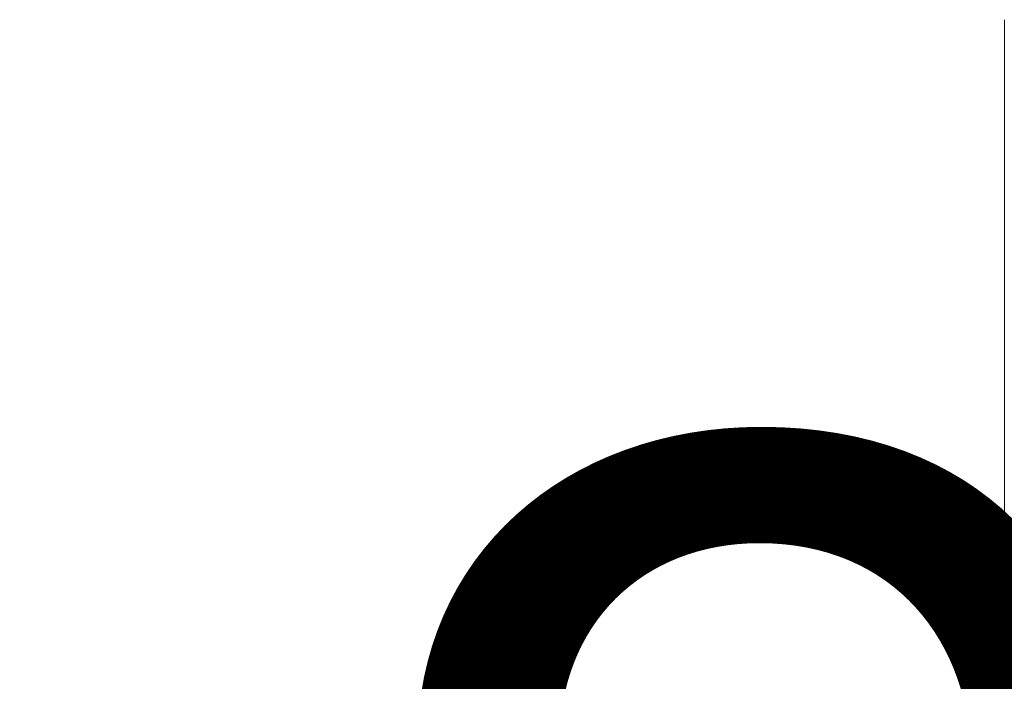
# Model space of a CAD drawing. Units: millimetres. Extents: x 267 to 331, y 77 to 332.
# Drawn here: x 293 to 301, y 143 to 148 of the extents above; entities that cross this region are included whole.
import ezdxf

# ---------------------------------------------------------------- set-up
doc = ezdxf.new("R2010")
doc.units = ezdxf.units.MM
doc.styles.add('SLDTEXTSTYLE0', font='TXT', dxfattribs={"width": 0.663})
doc.dimstyles.new('SLDDIMSTYLE1', dxfattribs={"dimtxt": 8.601025, "dimasz": 8, "dimexe": 0, "dimexo": 0.0625, "dimgap": 2.150256, "dimtad": 0, "dimlfac": 100, "dimrnd": 1e-09, "dimzin": 12, "dimdsep": 46, "dimtxsty": 'SLDTEXTSTYLE0', "dimsah": 1, "dimcen": 0.09, "dimadec": 0, "dimazin": 0, "dimtfac": 1, "dimtofl": 0, "dimtmove": 0, "dimatfit": 3, "dimfxl": 0, "dimfrac": 2, "dimtolj": 1, "dimtzin": 12, "dimarcsym": 0})

# ---------------------------------------------------------------- blocks, each defined once
blk = doc.blocks.new('*D3')
at = {"color": 7, "linetype": 'Continuous', "lineweight": 0}
for p, q in [((303.5116, 145.3923), (303.5116, 82.8774)), ((307.9316, 143.8933), (307.9316, 82.8774)), ((303.5116, 83.8774), (297.1616, 83.8774)), ((307.9316, 83.8774), (314.2816, 83.8774))]:
    blk.add_line(p, q, dxfattribs=at)
for points in [[(303.5116, 83.8774), (295.5116, 85.3774), (295.5116, 82.3774)], [(307.9316, 83.8774), (315.9316, 82.3774), (315.9316, 85.3774)]]:
    blk.add_solid(points, dxfattribs=at)
at = {"color": 7, "linetype": 'Continuous', "lineweight": 0, "insert": (296.1989, 89.1192), "char_height": 9.525, "attachment_point": 1, "style": 'SLDTEXTSTYLE0'}
blk.add_mtext('480', dxfattribs=at)
blk = doc.blocks.new('*D4')
at = {"color": 7, "linetype": 'Continuous', "lineweight": 0}
for p, q in [((300.7525, 148.3583), (300.7525, 138.8799)), ((308.7707, 148.3583), (308.7707, 138.8799)), ((300.7525, 139.8799), (294.4025, 139.8799)), ((308.7707, 139.8799), (315.1207, 139.8799))]:
    blk.add_line(p, q, dxfattribs=at)
for points in [[(300.7525, 139.8799), (292.7525, 141.3799), (292.7525, 138.3799)], [(308.7707, 139.8799), (316.7707, 138.3799), (316.7707, 141.3799)]]:
    blk.add_solid(points, dxfattribs=at)
at = {"color": 7, "linetype": 'Continuous', "lineweight": 0, "insert": (295.2389, 145.1217), "char_height": 9.525, "attachment_point": 1, "style": 'SLDTEXTSTYLE0'}
blk.add_mtext('800', dxfattribs=at)

msp = doc.modelspace()

# ---------------------------------------------------------------- dimensions: what is measured, and where the dimension line sits
at = {"color": 7, "linetype": 'Continuous', "lineweight": 0}
dim = msp.add_linear_dim(base=(308.77074, 139.87993), p1=(300.75246, 148.35828), p2=(308.77074, 148.35828), dimstyle='SLDDIMSTYLE1', dxfattribs=at)
dim.commit()
dim.dimension.update_dxf_attribs({"geometry": '*D4', "text_midpoint": (304.7616, 139.87993), "dimtype": 160})
dim = msp.add_linear_dim(base=(307.93158, 83.87739), p1=(303.51158, 145.3923), p2=(307.93158, 143.89332), angle=0, dimstyle='SLDDIMSTYLE1', dxfattribs=at)
dim.commit()
dim.dimension.update_dxf_attribs({"geometry": '*D3', "text_midpoint": (305.72158, 83.87739), "dimtype": 160})

doc.saveas('drawing.dxf')
